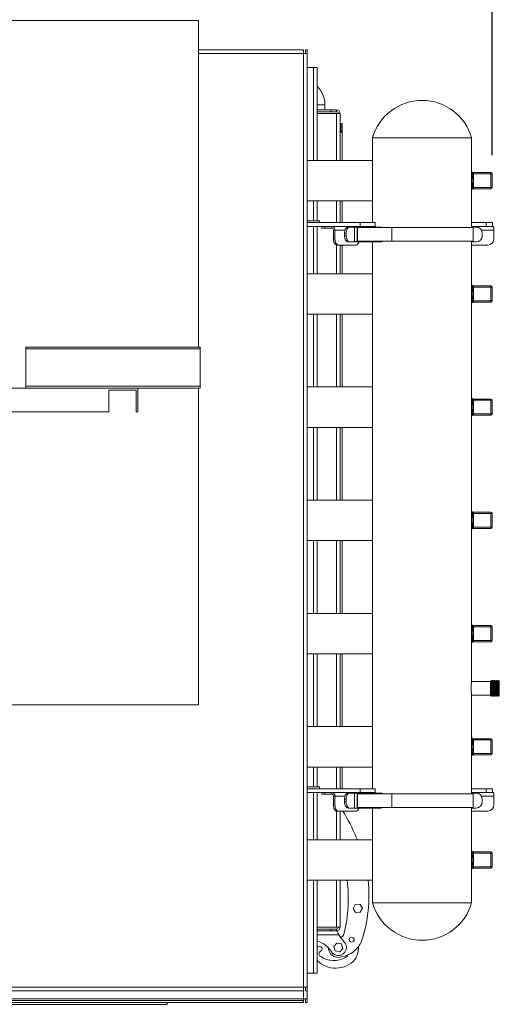
# Model space of a CAD drawing. Units: millimetres. Extents: x -64284 to -39433, y 63606 to 89802.
# Drawn here: x -51861 to -51091, y 68462 to 70045 of the extents above; entities that cross this region are included whole.
import ezdxf

# ---------------------------------------------------------------- set-up
doc = ezdxf.new("R2010")
doc.units = ezdxf.units.MM
doc.header["$PDSIZE"] = -1
doc.layers.add('текст', color=5, linetype='Continuous')
doc.dimstyles.new('ск', dxfattribs={"dimtxt": 200, "dimasz": 25, "dimexe": 1.25, "dimexo": 30, "dimgap": 10, "dimtad": 1, "dimdec": 0, "dimrnd": 10, "dimtxsty": 'Standard', "dimcen": 25, "dimadec": 0, "dimazin": 0, "dimtfac": 1, "dimtdec": 0, "dimtmove": 0, "dimatfit": 3, "dimfxl": 1, "dimarcsym": 0})

# ---------------------------------------------------------------- blocks, each defined once
blk = doc.blocks.new('*D37')
at = {"layer": 'Defpoints', "color": 0, "transparency": 16777216}
for p in [(-51102, 70596.8), (-52865, 69967.8), (-51102, 69796.8)]:
    blk.add_point(p, dxfattribs=at)
at = {"layer": 'текст', "color": 0, "lineweight": -2, "transparency": 16777216}
for p, q in [((-52865, 69997.8), (-52865, 70598)), ((-52840, 70596.8), (-51127, 70596.8)), ((-51102, 69826.8), (-51102, 70598))]:
    blk.add_line(p, q, dxfattribs=at)
at = {"layer": 'текст', "color": 0, "transparency": 16777216}
for points in [[(-52840, 70601), (-52840, 70592.6), (-52865, 70596.8)], [(-51127, 70601), (-51127, 70592.6), (-51102, 70596.8)]]:
    blk.add_solid(points, dxfattribs=at)
at = {"layer": 'текст', "color": 0, "transparency": 16777216, "insert": (-51983.5, 70706.8), "char_height": 200, "attachment_point": 5}
blk.add_mtext('1760', dxfattribs=at)

msp = doc.modelspace()

# ---------------------------------------------------------------- linework, layer by layer
at = {"color": 7, "linetype": 'Continuous', "lineweight": 15}
for p, q in [((-51574, 70043.3), (-52149, 70043.3)), ((-51574, 69518.3), (-51574, 70043.3)), ((-51405, 69996.3), (-51574, 69996.3)), ((-51405, 69996.3), (-51405, 69990.3)), ((-51402, 69990.3), (-51402, 69996.3)), ((-51402, 69996.3), (-51399, 69996.3)), ((-51399, 69990.3), (-51399, 69996.3)), ((-51405, 68489.3), (-51405, 69990.3)), ((-51405, 69990.3), (-51399, 69990.3)), ((-51399, 68489.3), (-51399, 69990.3)), ((-51399, 69967.8), (-51389, 69967.8)), ((-51389, 69967.8), (-51383, 69967.8)), ((-51383, 69818.3), (-51383, 69967.8)), ((-51383, 69899.8), (-51360.9, 69899.8)), ((-51370.6, 69899.8), (-51370.6, 69907.8)), ((-51360.9, 69899.8), (-51360.9, 69896.8)), ((-51360.9, 69899.8), (-51352, 69899.8)), ((-51352, 69899.8), (-51352, 69896.8)), ((-51383, 69896.8), (-51360.9, 69896.8)), ((-51352, 69893.8), (-51383, 69893.8)), ((-51360.9, 69896.8), (-51352, 69896.8)), ((-51352, 69893.8), (-51346, 69893.8)), ((-51346, 69818.3), (-51346, 69893.8)), ((-51343, 69878), (-51345, 69878)), ((-51345, 69872), (-51345, 69878)), ((-51345, 69872), (-51343, 69872)), ((-51345, 69866.5), (-51345, 69872)), ((-51343, 69866.5), (-51345, 69866.5)), ((-51343, 69872), (-51343, 69878)), ((-51343, 69866.5), (-51343, 69872)), ((-51343, 69818.3), (-51343, 69866.5)), ((-51294, 69854.8), (-51294, 69718.4)), ((-51294, 69854.8), (-51135, 69854.8)), ((-51135, 69710.4), (-51135, 69854.8)), ((-51294, 69818.3), (-51399, 69818.3)), ((-51134, 69798.8), (-51134, 69796.8)), ((-51134, 69796.8), (-51132, 69796.8)), ((-51134, 69795.2), (-51134, 69796.8)), ((-51134, 69795.2), (-51134, 69785.8)), ((-51134, 69795.2), (-51132, 69795.2)), ((-51132, 69798.8), (-51132, 69796.8)), ((-51132, 69798.8), (-51104, 69798.8)), ((-51104, 69796.8), (-51132, 69796.8)), ((-51132, 69796.8), (-51132, 69795.2)), ((-51132, 69795.2), (-51132, 69776.5)), ((-51104, 69798.8), (-51104, 69796.8)), ((-51104, 69796.8), (-51102, 69796.8)), ((-51104, 69774.8), (-51104, 69796.8)), ((-51102, 69796.8), (-51102, 69774.8)), ((-51134, 69785.8), (-51134, 69776.5)), ((-51132, 69776.5), (-51134, 69776.5)), ((-51134, 69774.8), (-51134, 69776.5)), ((-51134, 69774.8), (-51134, 69772.8)), ((-51132, 69774.8), (-51134, 69774.8)), ((-51132, 69776.5), (-51132, 69774.8)), ((-51132, 69774.8), (-51104, 69774.8)), ((-51132, 69774.8), (-51132, 69772.8)), ((-51104, 69772.8), (-51132, 69772.8)), ((-51104, 69774.8), (-51102, 69774.8)), ((-51104, 69774.8), (-51104, 69772.8)), ((-51399, 69753.3), (-51294, 69753.3)), ((-51383, 69721.4), (-51383, 69753.3)), ((-51346, 69718.4), (-51346, 69753.3)), ((-51343, 69718.4), (-51343, 69753.3)), ((-51399, 69721.4), (-51379.5, 69721.4)), ((-51399, 69718.4), (-51379.5, 69718.4)), ((-51314, 69712.4), (-51399, 69712.4)), ((-51383, 69636.3), (-51383, 69712.4)), ((-51379.5, 69721.4), (-51379.5, 69718.4)), ((-51314, 69718.4), (-51379.5, 69718.4)), ((-51375.4, 69712.4), (-51375.4, 69709.4)), ((-51371, 69709.4), (-51375.4, 69709.4)), ((-51371, 69709.4), (-51371, 69712.4)), ((-51359.5, 69709.4), (-51371, 69709.4)), ((-51359.5, 69709.4), (-51359.5, 69712.4)), ((-51331, 69711.4), (-51333.5, 69711.4)), ((-51331, 69711.4), (-51323.1, 69711.4)), ((-51323.1, 69687.4), (-51323.1, 69711.4)), ((-51318.9, 69711.4), (-51323.1, 69711.4)), ((-51318.9, 69687.4), (-51318.9, 69711.4)), ((-51318.9, 69711.4), (-51282.6, 69711.4)), ((-51318.4, 69710.4), (-51318.4, 69688.4)), ((-51263.3, 69710.4), (-51318.4, 69710.4)), ((-51314, 69718.4), (-51314, 69712.4)), ((-51289.7, 69718.4), (-51314, 69718.4)), ((-51289.7, 69712.4), (-51314, 69712.4)), ((-51294, 69712.4), (-51294, 69711.4)), ((-51289.7, 69712.4), (-51289.7, 69718.4)), ((-51282.6, 69711.4), (-51280.9, 69711.4)), ((-51263.3, 69710.4), (-51263.3, 69688.4)), ((-51132.4, 69710.4), (-51263.3, 69710.4)), ((-51111.5, 69718.4), (-51135, 69718.4)), ((-51111.5, 69712.4), (-51135, 69712.4)), ((-51127.9, 69711.4), (-51135, 69711.4)), ((-51132.4, 69688.4), (-51132.4, 69710.4)), ((-51111.5, 69718.4), (-51111.5, 69712.4)), ((-51101.5, 69718.4), (-51111.5, 69718.4)), ((-51101.5, 69712.4), (-51111.5, 69712.4)), ((-51101.5, 69718.4), (-51101.5, 69712.4)), ((-51101.5, 69712.4), (-51100.1, 69712.4)), ((-51354.5, 69706.4), (-51357, 69706.4)), ((-51357, 69692.4), (-51357, 69706.4)), ((-51357, 69692.4), (-51354.5, 69692.4)), ((-51354.5, 69692.4), (-51354.5, 69706.4)), ((-51336.6, 69701.4), (-51339.1, 69701.4)), ((-51339.1, 69697.4), (-51339.1, 69701.4)), ((-51336.6, 69697.4), (-51339.1, 69697.4)), ((-51336.6, 69697.4), (-51336.6, 69701.4)), ((-51118, 69701.4), (-51118, 69697.4)), ((-51099.3, 69692.4), (-51099.3, 69706.4)), ((-51351.4, 69682.4), (-51348.9, 69682.4)), ((-51348.9, 69682.4), (-51320.7, 69682.4)), ((-51346, 69636.3), (-51346, 69682.4)), ((-51343, 69636.3), (-51343, 69682.4)), ((-51331, 69687.4), (-51333.5, 69687.4)), ((-51331, 69687.4), (-51323.1, 69687.4)), ((-51323.1, 69687.4), (-51318.9, 69687.4)), ((-51318.9, 69687.4), (-51282.6, 69687.4)), ((-51263.3, 69688.4), (-51318.4, 69688.4)), ((-51294, 69687.4), (-51294, 68808.4)), ((-51282.6, 69687.4), (-51280.9, 69687.4)), ((-51132.4, 69688.4), (-51263.3, 69688.4)), ((-51135, 68980.8), (-51135, 69688.4)), ((-51127.9, 69687.4), (-51135, 69687.4)), ((-51135, 69682.4), (-51109.2, 69682.4)), ((-51294, 69636.3), (-51399, 69636.3)), ((-51134, 69616.8), (-51134, 69614.8)), ((-51134, 69614.8), (-51132, 69614.8)), ((-51134, 69613.2), (-51134, 69614.8)), ((-51134, 69613.2), (-51134, 69603.8)), ((-51134, 69613.2), (-51132, 69613.2)), ((-51132, 69616.8), (-51104, 69616.8)), ((-51132, 69616.8), (-51132, 69614.8)), ((-51104, 69614.8), (-51132, 69614.8)), ((-51132, 69614.8), (-51132, 69613.2)), ((-51132, 69613.2), (-51132, 69594.5)), ((-51104, 69616.8), (-51104, 69614.8)), ((-51104, 69614.8), (-51102, 69614.8)), ((-51104, 69592.8), (-51104, 69614.8)), ((-51102, 69614.8), (-51102, 69592.8)), ((-51134, 69603.8), (-51134, 69594.5)), ((-51132, 69594.5), (-51134, 69594.5)), ((-51134, 69592.8), (-51134, 69594.5)), ((-51134, 69592.8), (-51134, 69590.8)), ((-51132, 69592.8), (-51134, 69592.8)), ((-51132, 69594.5), (-51132, 69592.8)), ((-51132, 69592.8), (-51104, 69592.8)), ((-51132, 69592.8), (-51132, 69590.8)), ((-51104, 69590.8), (-51132, 69590.8)), ((-51104, 69592.8), (-51102, 69592.8)), ((-51104, 69592.8), (-51104, 69590.8)), ((-51399, 69571.3), (-51294, 69571.3)), ((-51383, 69454.3), (-51383, 69571.3)), ((-51346, 69454.3), (-51346, 69571.3)), ((-51343, 69454.3), (-51343, 69571.3)), ((-51851, 69518.3), (-51571, 69518.3)), ((-51851, 69518.3), (-51851, 69515.3)), ((-51571, 69518.3), (-51571, 69515.3)), ((-51851, 69515.3), (-51571, 69515.3)), ((-51851, 69515.3), (-51851, 69455.3)), ((-51571, 69515.3), (-51571, 69455.3)), ((-51851, 69455.3), (-51571, 69455.3)), ((-51851, 69455.3), (-51851, 69452.3)), ((-51571, 69455.3), (-51571, 69452.3)), ((-51294, 69454.3), (-51399, 69454.3)), ((-51671, 69452.3), (-52371, 69452.3)), ((-51674, 69449.3), (-51718, 69449.3)), ((-51718, 69414.3), (-51718, 69449.3)), ((-51674, 69414.3), (-51674, 69449.3)), ((-51671, 69414.3), (-51671, 69452.3)), ((-51671, 69452.3), (-51571, 69452.3)), ((-51574, 68943.3), (-51574, 69452.3)), ((-51134, 69434.8), (-51134, 69432.8)), ((-51134, 69432.8), (-51132, 69432.8)), ((-51134, 69431.2), (-51134, 69432.8)), ((-51134, 69431.2), (-51134, 69421.8)), ((-51134, 69431.2), (-51132, 69431.2)), ((-51132, 69434.8), (-51104, 69434.8)), ((-51132, 69434.8), (-51132, 69432.8)), ((-51104, 69432.8), (-51132, 69432.8)), ((-51132, 69432.8), (-51132, 69431.2)), ((-51132, 69431.2), (-51132, 69412.5)), ((-51104, 69434.8), (-51104, 69432.8)), ((-51104, 69410.8), (-51104, 69432.8)), ((-51104, 69432.8), (-51102, 69432.8)), ((-51102, 69432.8), (-51102, 69410.8)), ((-51718, 69414.3), (-52324, 69414.3)), ((-51671, 69414.3), (-51674, 69414.3)), ((-51134, 69421.8), (-51134, 69412.5)), ((-51132, 69412.5), (-51134, 69412.5)), ((-51134, 69410.8), (-51134, 69412.5)), ((-51134, 69410.8), (-51134, 69408.8)), ((-51132, 69410.8), (-51134, 69410.8)), ((-51132, 69412.5), (-51132, 69410.8)), ((-51132, 69410.8), (-51104, 69410.8)), ((-51132, 69410.8), (-51132, 69408.8)), ((-51104, 69408.8), (-51132, 69408.8)), ((-51104, 69410.8), (-51102, 69410.8)), ((-51104, 69410.8), (-51104, 69408.8)), ((-51399, 69389.3), (-51294, 69389.3)), ((-51383, 69272.3), (-51383, 69389.3)), ((-51346, 69272.3), (-51346, 69389.3)), ((-51343, 69272.3), (-51343, 69389.3)), ((-51294, 69272.3), (-51399, 69272.3)), ((-51134, 69252.8), (-51134, 69250.8)), ((-51134, 69249.2), (-51134, 69250.8)), ((-51134, 69250.8), (-51132, 69250.8)), ((-51134, 69249.2), (-51134, 69239.8)), ((-51134, 69249.2), (-51132, 69249.2)), ((-51132, 69252.8), (-51104, 69252.8)), ((-51132, 69252.8), (-51132, 69250.8)), ((-51132, 69250.8), (-51132, 69249.2)), ((-51104, 69250.8), (-51132, 69250.8)), ((-51132, 69249.2), (-51132, 69230.5)), ((-51104, 69252.8), (-51104, 69250.8)), ((-51104, 69228.8), (-51104, 69250.8)), ((-51104, 69250.8), (-51102, 69250.8)), ((-51102, 69250.8), (-51102, 69228.8)), ((-51134, 69239.8), (-51134, 69230.5)), ((-51132, 69230.5), (-51134, 69230.5)), ((-51134, 69228.8), (-51134, 69230.5)), ((-51134, 69228.8), (-51134, 69226.8)), ((-51132, 69228.8), (-51134, 69228.8)), ((-51132, 69230.5), (-51132, 69228.8)), ((-51132, 69228.8), (-51104, 69228.8)), ((-51132, 69228.8), (-51132, 69226.8)), ((-51104, 69226.8), (-51132, 69226.8)), ((-51104, 69228.8), (-51102, 69228.8)), ((-51104, 69228.8), (-51104, 69226.8)), ((-51399, 69207.3), (-51294, 69207.3)), ((-51383, 69090.3), (-51383, 69207.3)), ((-51346, 69090.3), (-51346, 69207.3)), ((-51343, 69090.3), (-51343, 69207.3)), ((-51294, 69090.3), (-51399, 69090.3)), ((-51134, 69070.8), (-51134, 69068.8)), ((-51134, 69068.8), (-51132, 69068.8)), ((-51134, 69067.2), (-51134, 69068.8)), ((-51134, 69067.2), (-51134, 69057.8)), ((-51134, 69067.2), (-51132, 69067.2)), ((-51132, 69070.8), (-51132, 69068.8)), ((-51132, 69070.8), (-51104, 69070.8)), ((-51132, 69068.8), (-51132, 69067.2)), ((-51104, 69068.8), (-51132, 69068.8)), ((-51132, 69067.2), (-51132, 69048.5)), ((-51104, 69070.8), (-51104, 69068.8)), ((-51104, 69046.8), (-51104, 69068.8)), ((-51104, 69068.8), (-51102, 69068.8)), ((-51102, 69068.8), (-51102, 69046.8)), ((-51134, 69057.8), (-51134, 69048.5)), ((-51132, 69048.5), (-51134, 69048.5)), ((-51134, 69046.8), (-51134, 69048.5)), ((-51134, 69046.8), (-51134, 69044.8)), ((-51132, 69046.8), (-51134, 69046.8)), ((-51132, 69048.5), (-51132, 69046.8)), ((-51132, 69046.8), (-51104, 69046.8)), ((-51132, 69046.8), (-51132, 69044.8)), ((-51104, 69044.8), (-51132, 69044.8)), ((-51104, 69046.8), (-51102, 69046.8)), ((-51104, 69046.8), (-51104, 69044.8)), ((-51399, 69025.3), (-51294, 69025.3)), ((-51383, 68908.3), (-51383, 69025.3)), ((-51346, 68908.3), (-51346, 69025.3)), ((-51343, 68908.3), (-51343, 69025.3)), ((-51104.5, 68980.8), (-51135, 68980.8)), ((-51103.5, 68982.8), (-51104.5, 68980.8)), ((-51104.5, 68958.8), (-51104.5, 68980.8)), ((-51102.5, 68980.8), (-51103.5, 68982.8)), ((-51103.5, 68956.8), (-51103.5, 68982.8)), ((-51101.5, 68982.8), (-51102.5, 68980.8)), ((-51102.5, 68958.8), (-51102.5, 68980.8)), ((-51100.5, 68980.8), (-51101.5, 68982.8)), ((-51101.5, 68956.8), (-51101.5, 68982.8)), ((-51099.5, 68982.8), (-51100.5, 68980.8)), ((-51100.5, 68958.8), (-51100.5, 68980.8)), ((-51098.5, 68980.8), (-51099.5, 68982.8)), ((-51099.5, 68956.8), (-51099.5, 68982.8)), ((-51097.5, 68982.8), (-51098.5, 68980.8)), ((-51098.5, 68958.8), (-51098.5, 68980.8)), ((-51096.5, 68980.8), (-51097.5, 68982.8)), ((-51097.5, 68956.8), (-51097.5, 68982.8)), ((-51095.5, 68982.8), (-51096.5, 68980.8)), ((-51096.5, 68958.8), (-51096.5, 68980.8)), ((-51094.5, 68980.8), (-51095.5, 68982.8)), ((-51095.5, 68956.8), (-51095.5, 68982.8)), ((-51093.5, 68982.8), (-51094.5, 68980.8)), ((-51094.5, 68958.8), (-51094.5, 68980.8)), ((-51092.5, 68980.8), (-51093.5, 68982.8)), ((-51093.5, 68956.8), (-51093.5, 68982.8)), ((-51091.5, 68982.8), (-51092.5, 68980.8)), ((-51092.5, 68958.8), (-51092.5, 68980.8)), ((-51090.5, 68980.8), (-51091.5, 68982.8)), ((-51091.5, 68956.8), (-51091.5, 68982.8)), ((-51090.5, 68958.8), (-51090.5, 68980.8)), ((-51135, 68800.4), (-51135, 68959)), ((-51135, 68958.8), (-51104.5, 68958.8)), ((-51104.5, 68958.8), (-51103.5, 68956.8)), ((-51103.5, 68956.8), (-51102.5, 68958.8)), ((-51102.5, 68958.8), (-51101.5, 68956.8)), ((-51101.5, 68956.8), (-51100.5, 68958.8)), ((-51100.5, 68958.8), (-51099.5, 68956.8)), ((-51099.5, 68956.8), (-51098.5, 68958.8)), ((-51098.5, 68958.8), (-51097.5, 68956.8)), ((-51097.5, 68956.8), (-51096.5, 68958.8)), ((-51096.5, 68958.8), (-51095.5, 68956.8)), ((-51095.5, 68956.8), (-51094.5, 68958.8)), ((-51094.5, 68958.8), (-51093.5, 68956.8)), ((-51093.5, 68956.8), (-51092.5, 68958.8)), ((-51092.5, 68958.8), (-51091.5, 68956.8)), ((-51091.5, 68956.8), (-51090.5, 68958.8)), ((-52674, 68943.3), (-51574, 68943.3)), ((-51294, 68908.3), (-51399, 68908.3)), ((-51134, 68888.8), (-51134, 68886.8)), ((-51134, 68886.8), (-51132, 68886.8)), ((-51134, 68885.2), (-51134, 68886.8)), ((-51134, 68885.2), (-51134, 68875.8)), ((-51134, 68885.2), (-51132, 68885.2)), ((-51132, 68888.8), (-51104, 68888.8)), ((-51132, 68888.8), (-51132, 68886.8)), ((-51104, 68886.8), (-51132, 68886.8)), ((-51132, 68886.8), (-51132, 68885.2)), ((-51132, 68885.2), (-51132, 68866.5)), ((-51104, 68888.8), (-51104, 68886.8)), ((-51104, 68886.8), (-51102, 68886.8)), ((-51104, 68864.8), (-51104, 68886.8)), ((-51102, 68886.8), (-51102, 68864.8)), ((-51134, 68875.8), (-51134, 68866.5)), ((-51132, 68866.5), (-51134, 68866.5)), ((-51134, 68864.8), (-51134, 68866.5)), ((-51134, 68864.8), (-51134, 68862.8)), ((-51132, 68864.8), (-51134, 68864.8)), ((-51132, 68866.5), (-51132, 68864.8)), ((-51132, 68864.8), (-51104, 68864.8)), ((-51132, 68864.8), (-51132, 68862.8)), ((-51104, 68862.8), (-51132, 68862.8)), ((-51104, 68864.8), (-51102, 68864.8)), ((-51104, 68864.8), (-51104, 68862.8)), ((-51399, 68843.3), (-51294, 68843.3)), ((-51383, 68811.4), (-51383, 68843.3)), ((-51346, 68808.4), (-51346, 68843.3)), ((-51343, 68808.4), (-51343, 68843.3)), ((-51399, 68811.4), (-51379.5, 68811.4)), ((-51399, 68808.4), (-51379.5, 68808.4)), ((-51379.5, 68811.4), (-51379.5, 68808.4)), ((-51314, 68808.4), (-51379.5, 68808.4)), ((-51314, 68808.4), (-51314, 68802.4)), ((-51289.7, 68808.4), (-51314, 68808.4)), ((-51289.7, 68802.4), (-51289.7, 68808.4)), ((-51111.5, 68808.4), (-51135, 68808.4)), ((-51111.5, 68808.4), (-51111.5, 68802.4)), ((-51101.5, 68808.4), (-51111.5, 68808.4)), ((-51101.5, 68808.4), (-51101.5, 68802.4)), ((-51314, 68802.4), (-51399, 68802.4)), ((-51383, 68726.3), (-51383, 68802.4)), ((-51375.4, 68802.4), (-51375.4, 68799.4)), ((-51371, 68799.4), (-51375.4, 68799.4)), ((-51371, 68799.4), (-51371, 68802.4)), ((-51359.5, 68799.4), (-51371, 68799.4)), ((-51359.5, 68799.4), (-51359.5, 68802.4)), ((-51354.5, 68796.4), (-51357, 68796.4)), ((-51357, 68782.4), (-51357, 68796.4)), ((-51354.5, 68782.4), (-51354.5, 68796.4)), ((-51336.6, 68791.4), (-51339.1, 68791.4)), ((-51339.1, 68787.4), (-51339.1, 68791.4)), ((-51336.6, 68787.4), (-51336.6, 68791.4)), ((-51331, 68801.4), (-51333.5, 68801.4)), ((-51331, 68801.4), (-51323.1, 68801.4)), ((-51323.1, 68777.4), (-51323.1, 68801.4)), ((-51318.9, 68801.4), (-51323.1, 68801.4)), ((-51318.9, 68777.4), (-51318.9, 68801.4)), ((-51318.9, 68801.4), (-51282.6, 68801.4)), ((-51318.4, 68800.4), (-51318.4, 68778.4)), ((-51263.3, 68800.4), (-51318.4, 68800.4)), ((-51289.7, 68802.4), (-51314, 68802.4)), ((-51294, 68802.4), (-51294, 68801.4)), ((-51282.6, 68801.4), (-51280.9, 68801.4)), ((-51132.4, 68800.4), (-51263.3, 68800.4)), ((-51263.3, 68800.4), (-51263.3, 68778.4)), ((-51111.5, 68802.4), (-51135, 68802.4)), ((-51127.9, 68801.4), (-51135, 68801.4)), ((-51132.4, 68778.4), (-51132.4, 68800.4)), ((-51118, 68791.4), (-51118, 68787.4)), ((-51101.5, 68802.4), (-51111.5, 68802.4)), ((-51101.5, 68802.4), (-51100.1, 68802.4)), ((-51099.3, 68782.4), (-51099.3, 68796.4)), ((-51357, 68782.4), (-51354.5, 68782.4)), ((-51336.6, 68787.4), (-51339.1, 68787.4)), ((-51331, 68777.4), (-51333.5, 68777.4)), ((-51331, 68777.4), (-51323.1, 68777.4)), ((-51323.1, 68777.4), (-51318.9, 68777.4)), ((-51318.9, 68777.4), (-51282.6, 68777.4)), ((-51263.3, 68778.4), (-51318.4, 68778.4)), ((-51294, 68777.4), (-51294, 68624.8)), ((-51282.6, 68777.4), (-51280.9, 68777.4)), ((-51132.4, 68778.4), (-51263.3, 68778.4)), ((-51135, 68624.8), (-51135, 68778.4)), ((-51127.9, 68777.4), (-51135, 68777.4)), ((-51351.4, 68772.4), (-51348.9, 68772.4)), ((-51348.9, 68772.4), (-51320.7, 68772.4)), ((-51346, 68726.3), (-51346, 68772.4)), ((-51135, 68772.4), (-51109.2, 68772.4)), ((-51294, 68726.3), (-51399, 68726.3)), ((-51319.8, 68729.7), (-51320.3, 68730.6)), ((-51318.4, 68726.3), (-51319.8, 68729.7)), ((-51134, 68706.8), (-51134, 68704.8)), ((-51134, 68704.8), (-51132, 68704.8)), ((-51134, 68703.2), (-51134, 68704.8)), ((-51134, 68703.2), (-51134, 68693.8)), ((-51134, 68703.2), (-51132, 68703.2)), ((-51132, 68706.8), (-51132, 68704.8)), ((-51132, 68706.8), (-51104, 68706.8)), ((-51104, 68704.8), (-51132, 68704.8)), ((-51132, 68704.8), (-51132, 68703.2)), ((-51132, 68703.2), (-51132, 68684.5)), ((-51104, 68706.8), (-51104, 68704.8)), ((-51104, 68704.8), (-51102, 68704.8)), ((-51104, 68682.8), (-51104, 68704.8)), ((-51102, 68704.8), (-51102, 68682.8)), ((-51134, 68693.8), (-51134, 68684.5)), ((-51132, 68684.5), (-51134, 68684.5)), ((-51134, 68682.8), (-51134, 68684.5)), ((-51134, 68682.8), (-51134, 68680.8)), ((-51132, 68682.8), (-51134, 68682.8)), ((-51132, 68684.5), (-51132, 68682.8)), ((-51132, 68682.8), (-51104, 68682.8)), ((-51132, 68682.8), (-51132, 68680.8)), ((-51104, 68680.8), (-51132, 68680.8)), ((-51104, 68682.8), (-51102, 68682.8)), ((-51104, 68682.8), (-51104, 68680.8)), ((-51399, 68661.3), (-51294, 68661.3)), ((-51383, 68511.8), (-51383, 68661.3)), ((-51346, 68585.8), (-51346, 68661.3)), ((-51325.5, 68615.6), (-51322.2, 68622.3)), ((-51321.4, 68609.3), (-51325.5, 68615.6)), ((-51322.2, 68622.3), (-51314.7, 68622.8)), ((-51314.7, 68622.8), (-51310.5, 68616.5)), ((-51310.5, 68616.5), (-51313.9, 68609.8)), ((-51135, 68624.8), (-51294, 68624.8)), ((-51313.9, 68609.8), (-51321.4, 68609.3)), ((-51383, 68585.8), (-51352, 68585.8)), ((-51346, 68585.8), (-51352, 68585.8)), ((-51360.9, 68582.8), (-51383, 68582.8)), ((-51360.9, 68579.8), (-51383, 68579.8)), ((-51360.9, 68579.8), (-51360.9, 68582.8)), ((-51352, 68582.8), (-51360.9, 68582.8)), ((-51352, 68579.8), (-51360.9, 68579.8)), ((-51352, 68582.8), (-51352, 68579.8)), ((-51351, 68579.8), (-51352, 68579.8)), ((-51351, 68579.8), (-51351, 68578.1)), ((-51348.4, 68573.8), (-51337.5, 68559.2)), ((-51339.8, 68576), (-51340.1, 68575.1)), ((-51378.8, 68555.3), (-51380.1, 68555)), ((-51356.6, 68554.8), (-51351.6, 68560.4)), ((-51354.2, 68547.7), (-51356.6, 68554.8)), ((-51351.6, 68560.4), (-51344.2, 68558.9)), ((-51341.9, 68551.8), (-51346.8, 68546.2)), ((-51344.2, 68558.9), (-51341.9, 68551.8)), ((-51312, 68562.7), (-51311.7, 68563.6)), ((-51359.2, 68544.8), (-51359.7, 68545.6)), ((-51346.8, 68546.2), (-51354.2, 68547.7)), ((-51344.8, 68537.9), (-51343.8, 68538.2)), ((-51389, 68511.8), (-51399, 68511.8)), ((-51383, 68511.8), (-51389, 68511.8)), ((-52843, 68489.3), (-51405, 68489.3)), ((-51399, 68489.3), (-51405, 68489.3)), ((-51405, 68489.3), (-51405, 68483.3)), ((-51402, 68483.3), (-51402, 68489.3)), ((-51399, 68483.3), (-51399, 68489.3)), ((-51405, 68483.3), (-52843, 68483.3)), ((-51399, 68483.3), (-51402, 68483.3)), ((-51399, 68470.8), (-51399, 68483.3)), ((-51405, 68470.8), (-52843, 68470.8)), ((-51405, 68467.8), (-52843, 68467.8)), ((-51405, 68464.8), (-52843, 68464.8)), ((-51624, 68461.8), (-52624, 68461.8)), ((-51624, 68461.8), (-51624, 68464.8)), ((-51405, 68470.8), (-51405, 68467.8)), ((-51399, 68470.8), (-51405, 68470.8)), ((-51405, 68464.8), (-51405, 68467.8)), ((-51402, 68464.8), (-51402, 68470.8)), ((-51399, 68464.8), (-51402, 68464.8)), ((-51399, 68464.8), (-51399, 68470.8))]:
    msp.add_line(p, q, dxfattribs=at)
at = {"color": 8, "linetype": 'Continuous', "lineweight": 15}
for p, q in [((-51405, 69990.3), (-51574, 69990.3)), ((-51389, 69818.3), (-51389, 69967.8)), ((-51383, 69907.8), (-51370.6, 69907.8)), ((-51352, 69818.3), (-51352, 69893.8)), ((-51389, 69721.4), (-51389, 69753.3)), ((-51352, 69718.4), (-51352, 69753.3)), ((-51389, 69636.3), (-51389, 69712.4)), ((-51354.5, 69706.4), (-51338.4, 69706.4)), ((-51119.3, 69706.4), (-51099.3, 69706.4)), ((-51352, 69636.3), (-51352, 69682.4)), ((-51389, 69454.3), (-51389, 69571.3)), ((-51352, 69454.3), (-51352, 69571.3)), ((-51389, 69272.3), (-51389, 69389.3)), ((-51352, 69272.3), (-51352, 69389.3)), ((-51389, 69090.3), (-51389, 69207.3)), ((-51352, 69090.3), (-51352, 69207.3)), ((-51389, 68908.3), (-51389, 69025.3)), ((-51352, 68908.3), (-51352, 69025.3)), ((-51389, 68811.4), (-51389, 68843.3)), ((-51352, 68808.4), (-51352, 68843.3)), ((-51389, 68726.3), (-51389, 68802.4)), ((-51354.5, 68796.4), (-51338.4, 68796.4)), ((-51119.3, 68796.4), (-51099.3, 68796.4)), ((-51352, 68726.3), (-51352, 68772.4)), ((-51389, 68511.8), (-51389, 68661.3)), ((-51352, 68585.8), (-51352, 68661.3)), ((-51348.4, 68573.8), (-51383, 68573.8)), ((-51405, 68470.8), (-51405, 68483.3))]:
    msp.add_line(p, q, dxfattribs=at)
at = {"color": 7, "linetype": 'Continuous', "lineweight": 15, "flags": 128}
for points in [[(-51333.5, 69711.4), (-51334.6, 69711.2), (-51335.6, 69710.6), (-51336.6, 69709.7), (-51337.5, 69708.5), (-51338.2, 69706.9), (-51338.7, 69705.2), (-51339, 69703.3), (-51339.1, 69701.4)], [(-51331, 69711.4), (-51332.1, 69711.2), (-51333.2, 69710.6), (-51334.1, 69709.7), (-51335, 69708.5), (-51335.7, 69706.9), (-51336.2, 69705.2), (-51336.5, 69703.3), (-51336.6, 69701.4)], [(-51100.1, 69712.4), (-51099.9, 69712.3), (-51099.8, 69711.9), (-51099.6, 69711.4), (-51099.5, 69710.6), (-51099.4, 69709.7), (-51099.3, 69708.7), (-51099.3, 69707.5), (-51099.3, 69706.4)], [(-51351.4, 69682.4), (-51352.5, 69682.6), (-51353.5, 69683.1), (-51354.5, 69684.1), (-51355.4, 69685.3), (-51356.1, 69686.8), (-51356.6, 69688.6), (-51356.9, 69690.4), (-51357, 69692.4)], [(-51348.9, 69682.4), (-51350, 69682.6), (-51351, 69683.1), (-51352, 69684.1), (-51352.9, 69685.3), (-51353.6, 69686.8), (-51354.1, 69688.6), (-51354.4, 69690.4), (-51354.5, 69692.4)], [(-51339.1, 69697.4), (-51339, 69695.4), (-51338.7, 69693.6), (-51338.2, 69691.8), (-51337.5, 69690.3), (-51336.6, 69689.1), (-51335.6, 69688.1), (-51334.6, 69687.6), (-51333.5, 69687.4)], [(-51336.6, 69697.4), (-51336.5, 69695.4), (-51336.2, 69693.6), (-51335.7, 69691.8), (-51335, 69690.3), (-51334.1, 69689.1), (-51333.2, 69688.1), (-51332.1, 69687.6), (-51331, 69687.4)], [(-51315.8, 69687.4), (-51316, 69686.8), (-51316.7, 69685.3), (-51317.6, 69684.1), (-51318.6, 69683.1), (-51319.6, 69682.6), (-51320.7, 69682.4)], [(-51333.5, 68801.4), (-51334.6, 68801.2), (-51335.6, 68800.6), (-51336.6, 68799.7), (-51337.5, 68798.5), (-51338.2, 68796.9), (-51338.7, 68795.2), (-51339, 68793.3), (-51339.1, 68791.4)], [(-51331, 68801.4), (-51332.1, 68801.2), (-51333.2, 68800.6), (-51334.1, 68799.7), (-51335, 68798.5), (-51335.7, 68796.9), (-51336.2, 68795.2), (-51336.5, 68793.3), (-51336.6, 68791.4)], [(-51100.1, 68802.4), (-51099.9, 68802.3), (-51099.8, 68801.9), (-51099.6, 68801.4), (-51099.5, 68800.6), (-51099.4, 68799.7), (-51099.3, 68798.7), (-51099.3, 68797.5), (-51099.3, 68796.4)], [(-51351.4, 68772.4), (-51352.5, 68772.6), (-51353.5, 68773.1), (-51354.5, 68774.1), (-51355.4, 68775.3), (-51356.1, 68776.8), (-51356.6, 68778.6), (-51356.9, 68780.4), (-51357, 68782.4)], [(-51348.9, 68772.4), (-51350, 68772.6), (-51351, 68773.1), (-51352, 68774.1), (-51352.9, 68775.3), (-51353.6, 68776.8), (-51354.1, 68778.6), (-51354.4, 68780.4), (-51354.5, 68782.4)], [(-51339.1, 68787.4), (-51339, 68785.4), (-51338.7, 68783.6), (-51338.2, 68781.8), (-51337.5, 68780.3), (-51336.6, 68779.1), (-51335.6, 68778.1), (-51334.6, 68777.6), (-51333.5, 68777.4)], [(-51336.6, 68787.4), (-51336.5, 68785.4), (-51336.2, 68783.6), (-51335.7, 68781.8), (-51335, 68780.3), (-51334.1, 68779.1), (-51333.2, 68778.1), (-51332.1, 68777.6), (-51331, 68777.4)], [(-51315.8, 68777.4), (-51316, 68776.8), (-51316.7, 68775.3), (-51317.6, 68774.1), (-51318.6, 68773.1), (-51319.6, 68772.6), (-51320.7, 68772.4)], [(-51380.1, 68555), (-51382, 68554.1), (-51383, 68553.4)]]:
    msp.add_lwpolyline(points, dxfattribs=at)
at = {"color": 7, "linetype": 'Continuous', "lineweight": 15}
msp.add_circle((-51327.6, 68565.8), 4, dxfattribs=at)
for centre, radius, start, end in [((-51412.9, 69907.8), 42.3, 0, 45.0299), ((-51214.5, 69832.2), 82.7, 15.9151, 164.0849), ((-51352, 69893.8), 6, 0, 90), ((-51352, 69893.8), 3, 0, 90), ((-51346.8, 69866.7), 3.77, 281.7349, 357.7873), ((-51346.8, 69866.6), 1.82, 296.7645, 358.755), ((-51136, 69798.8), 2, 0, 60.1998), ((-51132, 69796.8), 2, 90, 180), ((-51104, 69796.8), 2, 0, 90), ((-51136, 69772.8), 2, 299.8002, 0), ((-51132, 69774.8), 2, 180, 270), ((-51104, 69774.8), 2, 270, 0), ((-51360.1, 69706.9), 5.55, 355.0764, 84.0359), ((-51359.8, 69706.6), 2.78, 355.0761, 84.0363), ((-51320.1, 69708), 4.37, 50.4562, 89.437), ((-51282.7, 69704.2), 7.15, 59.3366, 89.6176), ((-51281, 69704.2), 7.15, 59.3366, 89.6176), ((-51128, 69701.4), 9.95, 359.7361, 89.733), ((-51128, 69697.3), 9.95, 270.267, 0.2639), ((-51109.2, 69692.3), 9.95, 270.2671, 0.2633), ((-51282.7, 69694.5), 7.15, 270.3824, 300.6634), ((-51281, 69694.5), 7.15, 270.3824, 300.6634), ((-51136, 69616.8), 2, 0, 60.1998), ((-51132, 69614.8), 2, 90, 180), ((-51104, 69614.8), 2, 0, 90), ((-51136, 69590.8), 2, 299.8002, 0), ((-51132, 69592.8), 2, 180, 270), ((-51104, 69592.8), 2, 270, 0), ((-51136, 69434.8), 2, 0, 60.1998), ((-51132, 69432.8), 2, 90, 180), ((-51104, 69432.8), 2, 0, 90), ((-51136, 69408.8), 2, 299.8002, 0), ((-51132, 69410.8), 2, 180, 270), ((-51104, 69410.8), 2, 270, 0), ((-51136, 69252.8), 2, 0, 60.1998), ((-51132, 69250.8), 2, 90, 180), ((-51104, 69250.8), 2, 0, 90), ((-51136, 69226.8), 2, 299.8002, 0), ((-51132, 69228.8), 2, 180, 270), ((-51104, 69228.8), 2, 270, 0), ((-51136, 69070.8), 2, 0, 60.1998), ((-51132, 69068.8), 2, 90, 180), ((-51104, 69068.8), 2, 0, 90), ((-51136, 69044.8), 2, 299.8002, 0), ((-51132, 69046.8), 2, 180, 270), ((-51104, 69046.8), 2, 270, 0), ((-51136, 68888.8), 2, 0, 60.1998), ((-51132, 68886.8), 2, 90, 180), ((-51104, 68886.8), 2, 0, 90), ((-51136, 68862.8), 2, 299.8002, 0), ((-51132, 68864.8), 2, 180, 270), ((-51104, 68864.8), 2, 270, 0), ((-51360.1, 68796.9), 5.55, 355.0761, 84.0359), ((-51359.8, 68796.6), 2.78, 355.0755, 84.0362), ((-51320.1, 68798), 4.37, 50.4562, 89.437), ((-51282.7, 68794.2), 7.15, 59.3366, 89.6176), ((-51281, 68794.2), 7.15, 59.3366, 89.6176), ((-51128, 68791.4), 9.95, 359.7361, 89.733), ((-51282.7, 68784.5), 7.15, 270.3824, 300.6634), ((-51281, 68784.5), 7.15, 270.3824, 300.6634), ((-51128, 68787.3), 9.95, 270.267, 0.2639), ((-51109.2, 68782.3), 9.95, 270.2671, 0.2633), ((-51616.4, 68604.8), 321.7, 23.031, 31.3948), ((-51136, 68706.8), 2, 0, 60.1998), ((-51132, 68704.8), 2, 90, 180), ((-51104, 68704.8), 2, 0, 90), ((-51136, 68680.8), 2, 299.8002, 0), ((-51132, 68682.8), 2, 180, 270), ((-51104, 68682.8), 2, 270, 0), ((-51564.1, 68631.2), 231, 346.182, 7.4987), ((-51531, 68636.2), 231, 341.697, 6.2623), ((-51214.5, 68647.5), 82.7, 195.9151, 270), ((-51214.5, 68647.5), 82.7, 270, 344.0849), ((-51352, 68585.8), 6, 270, 0), ((-51352, 68585.8), 3, 270, 0), ((-51347.3, 68576.6), 7.37, 286.6629, 348.0482), ((-51392.8, 68527), 37.9, 29.308, 75.0608), ((-51379.3, 68551.1), 4.18, 300.1951, 83.0085), ((-51349.2, 68553.3), 16, 180.7542, 286.0329), ((-51349.2, 68553.3), 13.1, 220.5144, 26.7135), ((-51350.3, 68579.7), 41.9, 278.9095, 336.0933), ((-51352.3, 68552.6), 35.4, 327.6799, 2.6185), ((-51375.6, 68543), 4.74, 109.4762, 248.4409), ((-51356.3, 68568.6), 36.6, 234.9816, 300.4857), ((-51348.1, 68551.1), 17.5, 306.4031, 325.1152), ((-51353.3, 68561.4), 41.5, 224.2513, 318.1253)]:
    msp.add_arc(centre, radius, start, end, dxfattribs=at)
for points, knots in [([(-51134, 69798.8), (-51134, 69798.8), (-51133.6, 69798.8), (-51132.9, 69798.8), (-51132.2, 69798.8), (-51132, 69798.8), (-51132, 69798.8), (-51132, 69798.8)], [0, 0, 0, 0, 0.00289, 0.469478, 0.708744, 0.947259, 1, 1, 1, 1]), ([(-51132, 69795.2), (-51132, 69795.1), (-51132, 69794.6), (-51132.1, 69793.7), (-51132.4, 69792.5), (-51133, 69791.3), (-51133.5, 69790.3), (-51133.8, 69789.5), (-51133.9, 69789.1), (-51133.9, 69788.7), (-51133.9, 69788.5), (-51134, 69788.2), (-51134, 69787.9), (-51134, 69787.6), (-51134, 69787.4), (-51134, 69787.2), (-51134, 69787.1), (-51134, 69786.9), (-51134, 69786.8), (-51134, 69786.7), (-51134, 69786.6), (-51134, 69786.5), (-51134, 69786.4), (-51134, 69786.3), (-51134, 69786.3), (-51134, 69786.2), (-51134, 69786.1), (-51134, 69786.1), (-51134, 69786), (-51134, 69785.9), (-51134, 69785.8)], [0, 0, 0, 0, 0.028389, 0.145699, 0.274036, 0.402851, 0.54767, 0.627203, 0.685145, 0.690556, 0.73532, 0.766781, 0.798717, 0.821528, 0.84544, 0.862676, 0.880893, 0.89408, 0.908064, 0.918198, 0.928973, 0.936786, 0.945105, 0.951134, 0.957558, 0.962215, 0.973496, 0.979152, 0.984807, 1, 1, 1, 1]), ([(-51134, 69785.8), (-51134, 69785.8), (-51134, 69785.7), (-51134, 69785.6), (-51134, 69785.6), (-51134, 69785.5), (-51134, 69785.4), (-51134, 69785.4), (-51134, 69785.3), (-51134, 69785.2), (-51134, 69785.1), (-51134, 69785), (-51134, 69784.9), (-51134, 69784.8), (-51134, 69784.6), (-51134, 69784.5), (-51134, 69784.3), (-51134, 69784.1), (-51134, 69783.8), (-51134, 69783.5), (-51133.9, 69783.2), (-51133.9, 69783), (-51133.9, 69782.6), (-51133.8, 69782.2), (-51133.5, 69781.4), (-51133, 69780.4), (-51132.4, 69779.2), (-51132.1, 69778), (-51132, 69777.1), (-51132, 69776.6), (-51132, 69776.5)], [0, 0, 0, 0, 0.015193, 0.020848, 0.026504, 0.037785, 0.042442, 0.048866, 0.054895, 0.063214, 0.071027, 0.081802, 0.091936, 0.10592, 0.119107, 0.137324, 0.154566, 0.178472, 0.201283, 0.233219, 0.26468, 0.309445, 0.314855, 0.372798, 0.45233, 0.597149, 0.72597, 0.854307, 0.971611, 1, 1, 1, 1]), ([(-51132, 69772.8), (-51132, 69772.8), (-51132, 69772.8), (-51132.2, 69772.8), (-51132.9, 69772.8), (-51133.6, 69772.8), (-51134, 69772.8), (-51134, 69772.8)], [0, 0, 0, 0, 0.052741, 0.291256, 0.530522, 0.99711, 1, 1, 1, 1]), ([(-51134, 69616.8), (-51134, 69616.8), (-51133.6, 69616.8), (-51132.9, 69616.8), (-51132.2, 69616.8), (-51132, 69616.8), (-51132, 69616.8), (-51132, 69616.8)], [0, 0, 0, 0, 0.00289, 0.469478, 0.708744, 0.947259, 1, 1, 1, 1]), ([(-51132, 69613.2), (-51132, 69613.1), (-51132, 69612.6), (-51132.1, 69611.7), (-51132.4, 69610.5), (-51133, 69609.3), (-51133.5, 69608.3), (-51133.8, 69607.5), (-51133.9, 69607.1), (-51133.9, 69606.7), (-51133.9, 69606.5), (-51134, 69606.2), (-51134, 69605.9), (-51134, 69605.6), (-51134, 69605.4), (-51134, 69605.2), (-51134, 69605.1), (-51134, 69604.9), (-51134, 69604.8), (-51134, 69604.7), (-51134, 69604.6), (-51134, 69604.5), (-51134, 69604.4), (-51134, 69604.3), (-51134, 69604.3), (-51134, 69604.2), (-51134, 69604.1), (-51134, 69604.1), (-51134, 69604), (-51134, 69603.9), (-51134, 69603.8)], [0, 0, 0, 0, 0.028389, 0.145698, 0.274035, 0.402853, 0.547672, 0.627204, 0.685146, 0.690556, 0.735321, 0.766779, 0.798715, 0.821529, 0.845438, 0.862676, 0.880894, 0.894078, 0.908064, 0.918198, 0.928973, 0.936787, 0.945102, 0.951131, 0.957555, 0.962213, 0.973497, 0.97915, 0.984807, 1, 1, 1, 1]), ([(-51134, 69603.8), (-51134, 69603.8), (-51134, 69603.7), (-51134, 69603.6), (-51134, 69603.6), (-51134, 69603.5), (-51134, 69603.4), (-51134, 69603.4), (-51134, 69603.3), (-51134, 69603.2), (-51134, 69603.1), (-51134, 69603), (-51134, 69602.9), (-51134, 69602.8), (-51134, 69602.6), (-51134, 69602.5), (-51134, 69602.3), (-51134, 69602.1), (-51134, 69601.8), (-51134, 69601.5), (-51133.9, 69601.2), (-51133.9, 69601), (-51133.9, 69600.6), (-51133.8, 69600.2), (-51133.5, 69599.4), (-51133, 69598.4), (-51132.4, 69597.2), (-51132.1, 69596), (-51132, 69595.1), (-51132, 69594.6), (-51132, 69594.5)], [0, 0, 0, 0, 0.015193, 0.020848, 0.026501, 0.037785, 0.042445, 0.048869, 0.054898, 0.063214, 0.071024, 0.081799, 0.091936, 0.10592, 0.119107, 0.137321, 0.154563, 0.178469, 0.201283, 0.233219, 0.26468, 0.309445, 0.314852, 0.372795, 0.452327, 0.597149, 0.725967, 0.854304, 0.971611, 1, 1, 1, 1]), ([(-51132, 69590.8), (-51132, 69590.8), (-51132, 69590.8), (-51132.2, 69590.8), (-51132.9, 69590.8), (-51133.6, 69590.8), (-51134, 69590.8), (-51134, 69590.8)], [0, 0, 0, 0, 0.052741, 0.291256, 0.530522, 0.99711, 1, 1, 1, 1]), ([(-51134, 69434.8), (-51134, 69434.8), (-51133.6, 69434.8), (-51132.9, 69434.8), (-51132.2, 69434.8), (-51132, 69434.8), (-51132, 69434.8), (-51132, 69434.8)], [0, 0, 0, 0, 0.00289, 0.469478, 0.708744, 0.947259, 1, 1, 1, 1]), ([(-51132, 69431.2), (-51132, 69431.1), (-51132, 69430.6), (-51132.1, 69429.7), (-51132.4, 69428.5), (-51133, 69427.3), (-51133.5, 69426.3), (-51133.8, 69425.5), (-51133.9, 69425.1), (-51133.9, 69424.7), (-51133.9, 69424.5), (-51134, 69424.2), (-51134, 69423.9), (-51134, 69423.6), (-51134, 69423.4), (-51134, 69423.2), (-51134, 69423.1), (-51134, 69422.9), (-51134, 69422.8), (-51134, 69422.7), (-51134, 69422.6), (-51134, 69422.5), (-51134, 69422.4), (-51134, 69422.3), (-51134, 69422.3), (-51134, 69422.2), (-51134, 69422.1), (-51134, 69422.1), (-51134, 69422), (-51134, 69421.9), (-51134, 69421.8)], [0, 0, 0, 0, 0.028389, 0.145697, 0.274034, 0.40285, 0.547671, 0.627204, 0.685147, 0.690556, 0.735321, 0.76678, 0.798716, 0.82153, 0.845438, 0.862678, 0.880894, 0.894079, 0.908064, 0.9182, 0.928974, 0.936786, 0.945102, 0.951131, 0.957555, 0.962214, 0.973498, 0.979151, 0.984807, 1, 1, 1, 1]), ([(-51134, 69421.8), (-51134, 69421.8), (-51134, 69421.7), (-51134, 69421.6), (-51134, 69421.6), (-51134, 69421.5), (-51134, 69421.4), (-51134, 69421.4), (-51134, 69421.3), (-51134, 69421.2), (-51134, 69421.1), (-51134, 69421), (-51134, 69420.9), (-51134, 69420.8), (-51134, 69420.6), (-51134, 69420.5), (-51134, 69420.3), (-51134, 69420.1), (-51134, 69419.8), (-51134, 69419.5), (-51133.9, 69419.2), (-51133.9, 69419), (-51133.9, 69418.6), (-51133.8, 69418.2), (-51133.5, 69417.4), (-51133, 69416.4), (-51132.4, 69415.2), (-51132.1, 69414), (-51132, 69413.1), (-51132, 69412.6), (-51132, 69412.5)], [0, 0, 0, 0, 0.015193, 0.020848, 0.026502, 0.037786, 0.042443, 0.048867, 0.054897, 0.063214, 0.071024, 0.0818, 0.091936, 0.105921, 0.119105, 0.137322, 0.154562, 0.178469, 0.201282, 0.233218, 0.264679, 0.309444, 0.314852, 0.372794, 0.452328, 0.597148, 0.725966, 0.854303, 0.971609, 1, 1, 1, 1]), ([(-51132, 69408.8), (-51132, 69408.8), (-51132, 69408.8), (-51132.2, 69408.8), (-51132.9, 69408.8), (-51133.6, 69408.8), (-51134, 69408.8), (-51134, 69408.8)], [0, 0, 0, 0, 0.052741, 0.291256, 0.530522, 0.99711, 1, 1, 1, 1]), ([(-51134, 69252.8), (-51134, 69252.8), (-51133.6, 69252.8), (-51132.9, 69252.8), (-51132.2, 69252.8), (-51132, 69252.8), (-51132, 69252.8), (-51132, 69252.8)], [0, 0, 0, 0, 0.00289, 0.469478, 0.708744, 0.947259, 1, 1, 1, 1]), ([(-51132, 69249.2), (-51132, 69249.1), (-51132, 69248.6), (-51132.1, 69247.7), (-51132.4, 69246.5), (-51133, 69245.3), (-51133.5, 69244.3), (-51133.8, 69243.5), (-51133.9, 69243.1), (-51133.9, 69242.7), (-51133.9, 69242.5), (-51134, 69242.2), (-51134, 69241.9), (-51134, 69241.6), (-51134, 69241.4), (-51134, 69241.2), (-51134, 69241.1), (-51134, 69240.9), (-51134, 69240.8), (-51134, 69240.7), (-51134, 69240.6), (-51134, 69240.5), (-51134, 69240.4), (-51134, 69240.3), (-51134, 69240.3), (-51134, 69240.2), (-51134, 69240.1), (-51134, 69240.1), (-51134, 69240), (-51134, 69239.9), (-51134, 69239.8)], [0, 0, 0, 0, 0.0283898, 0.145697, 0.2740343, 0.4028513, 0.5476716, 0.6272048, 0.6851472, 0.690556, 0.7353206, 0.7667806, 0.7987167, 0.8215305, 0.8454375, 0.8626775, 0.8808942, 0.8940789, 0.9080645, 0.9181997, 0.9289746, 0.9367863, 0.9451022, 0.9511318, 0.9575559, 0.9622138, 0.9734979, 0.9791514, 0.9848074, 1, 1, 1, 1]), ([(-51134, 69239.8), (-51134, 69239.8), (-51134, 69239.7), (-51134, 69239.6), (-51134, 69239.6), (-51134, 69239.5), (-51134, 69239.4), (-51134, 69239.4), (-51134, 69239.3), (-51134, 69239.2), (-51134, 69239.1), (-51134, 69239), (-51134, 69238.9), (-51134, 69238.8), (-51134, 69238.6), (-51134, 69238.5), (-51134, 69238.3), (-51134, 69238.1), (-51134, 69237.8), (-51134, 69237.5), (-51133.9, 69237.2), (-51133.9, 69237), (-51133.9, 69236.6), (-51133.8, 69236.2), (-51133.5, 69235.4), (-51133, 69234.4), (-51132.4, 69233.2), (-51132.1, 69232), (-51132, 69231.1), (-51132, 69230.6), (-51132, 69230.5)], [0, 0, 0, 0, 0.015193, 0.020849, 0.026502, 0.037786, 0.042444, 0.048868, 0.054898, 0.063214, 0.071025, 0.0818, 0.091936, 0.105921, 0.119106, 0.137323, 0.154562, 0.178469, 0.201283, 0.233219, 0.264679, 0.309444, 0.314853, 0.372795, 0.452328, 0.597149, 0.725966, 0.854303, 0.97161, 1, 1, 1, 1]), ([(-51132, 69226.8), (-51132, 69226.8), (-51132, 69226.8), (-51132.2, 69226.8), (-51132.9, 69226.8), (-51133.6, 69226.8), (-51134, 69226.8), (-51134, 69226.8)], [0, 0, 0, 0, 0.052741, 0.291256, 0.530522, 0.99711, 1, 1, 1, 1]), ([(-51134, 69070.8), (-51134, 69070.8), (-51133.6, 69070.8), (-51132.9, 69070.8), (-51132.2, 69070.8), (-51132, 69070.8), (-51132, 69070.8), (-51132, 69070.8)], [0, 0, 0, 0, 0.00289, 0.469478, 0.708744, 0.947259, 1, 1, 1, 1]), ([(-51132, 69067.2), (-51132, 69067.1), (-51132, 69066.6), (-51132.1, 69065.7), (-51132.4, 69064.5), (-51133, 69063.3), (-51133.5, 69062.3), (-51133.8, 69061.5), (-51133.9, 69061.1), (-51133.9, 69060.7), (-51133.9, 69060.5), (-51134, 69060.2), (-51134, 69059.9), (-51134, 69059.6), (-51134, 69059.4), (-51134, 69059.2), (-51134, 69059.1), (-51134, 69058.9), (-51134, 69058.8), (-51134, 69058.7), (-51134, 69058.6), (-51134, 69058.5), (-51134, 69058.4), (-51134, 69058.3), (-51134, 69058.3), (-51134, 69058.2), (-51134, 69058.1), (-51134, 69058.1), (-51134, 69058), (-51134, 69057.9), (-51134, 69057.8)], [0, 0, 0, 0, 0.028391, 0.145697, 0.274034, 0.402852, 0.547672, 0.627206, 0.685148, 0.690556, 0.735321, 0.766782, 0.798718, 0.821531, 0.845438, 0.862678, 0.880895, 0.894079, 0.908064, 0.9182, 0.928976, 0.936786, 0.945103, 0.951133, 0.957557, 0.962214, 0.973498, 0.979152, 0.984807, 1, 1, 1, 1]), ([(-51134, 69057.8), (-51134, 69057.8), (-51134, 69057.7), (-51134, 69057.6), (-51134, 69057.6), (-51134, 69057.5), (-51134, 69057.4), (-51134, 69057.4), (-51134, 69057.3), (-51134, 69057.2), (-51134, 69057.1), (-51134, 69057), (-51134, 69056.9), (-51134, 69056.8), (-51134, 69056.6), (-51134, 69056.5), (-51134, 69056.3), (-51134, 69056.1), (-51134, 69055.8), (-51134, 69055.5), (-51133.9, 69055.2), (-51133.9, 69055), (-51133.9, 69054.6), (-51133.8, 69054.2), (-51133.5, 69053.4), (-51133, 69052.4), (-51132.4, 69051.2), (-51132.1, 69050), (-51132, 69049.1), (-51132, 69048.6), (-51132, 69048.5)], [0, 0, 0, 0, 0.015193, 0.020849, 0.026502, 0.037786, 0.042445, 0.048869, 0.054898, 0.063214, 0.071026, 0.0818, 0.091936, 0.105921, 0.119106, 0.137322, 0.154562, 0.17847, 0.201284, 0.23322, 0.264679, 0.309444, 0.314853, 0.372796, 0.452329, 0.59715, 0.725966, 0.854303, 0.971611, 1, 1, 1, 1]), ([(-51132, 69044.8), (-51132, 69044.8), (-51132, 69044.8), (-51132.2, 69044.8), (-51132.9, 69044.8), (-51133.6, 69044.8), (-51134, 69044.8), (-51134, 69044.8)], [0, 0, 0, 0, 0.052741, 0.291256, 0.530522, 0.99711, 1, 1, 1, 1]), ([(-51135, 68980.8), (-51135, 68980.7), (-51135.1, 68980.5), (-51135.3, 68978.6), (-51135.6, 68975.8), (-51135.8, 68972.4), (-51135.8, 68968.6), (-51135.6, 68965), (-51135.4, 68961.9), (-51135.1, 68959.8), (-51135, 68958.8), (-51135, 68959), (-51135, 68959)], [0, 0, 0, 0, 0.106676, 0.213328, 0.320612, 0.428332, 0.535359, 0.641641, 0.74829, 0.85584, 0.96343, 1, 1, 1, 1]), ([(-51134, 68888.8), (-51134, 68888.8), (-51133.6, 68888.8), (-51132.9, 68888.8), (-51132.2, 68888.8), (-51132, 68888.8), (-51132, 68888.8), (-51132, 68888.8)], [0, 0, 0, 0, 0.00289, 0.469478, 0.708744, 0.947259, 1, 1, 1, 1]), ([(-51132, 68885.2), (-51132, 68885.1), (-51132, 68884.6), (-51132.1, 68883.7), (-51132.4, 68882.5), (-51133, 68881.3), (-51133.5, 68880.3), (-51133.8, 68879.5), (-51133.9, 68879.1), (-51133.9, 68878.7), (-51133.9, 68878.5), (-51134, 68878.2), (-51134, 68877.9), (-51134, 68877.6), (-51134, 68877.4), (-51134, 68877.2), (-51134, 68877.1), (-51134, 68876.9), (-51134, 68876.8), (-51134, 68876.7), (-51134, 68876.6), (-51134, 68876.5), (-51134, 68876.4), (-51134, 68876.3), (-51134, 68876.3), (-51134, 68876.2), (-51134, 68876.1), (-51134, 68876.1), (-51134, 68876), (-51134, 68875.9), (-51134, 68875.8)], [0, 0, 0, 0, 0.028389, 0.145696, 0.274033, 0.402851, 0.547673, 0.627205, 0.685148, 0.690555, 0.73532, 0.766781, 0.798717, 0.821531, 0.845437, 0.862679, 0.880893, 0.89408, 0.908064, 0.918201, 0.928976, 0.936786, 0.945102, 0.951131, 0.957555, 0.962215, 0.973499, 0.979152, 0.984807, 1, 1, 1, 1]), ([(-51134, 68875.8), (-51134, 68875.8), (-51134, 68875.7), (-51134, 68875.6), (-51134, 68875.6), (-51134, 68875.5), (-51134, 68875.4), (-51134, 68875.4), (-51134, 68875.3), (-51134, 68875.2), (-51134, 68875.1), (-51134, 68875), (-51134, 68874.9), (-51134, 68874.8), (-51134, 68874.6), (-51134, 68874.5), (-51134, 68874.3), (-51134, 68874.1), (-51134, 68873.8), (-51134, 68873.5), (-51133.9, 68873.2), (-51133.9, 68873), (-51133.9, 68872.6), (-51133.8, 68872.2), (-51133.5, 68871.4), (-51133, 68870.4), (-51132.4, 68869.2), (-51132.1, 68868), (-51132, 68867.1), (-51132, 68866.6), (-51132, 68866.5)], [0, 0, 0, 0, 0.015193, 0.02085, 0.026503, 0.037787, 0.042445, 0.048869, 0.054898, 0.063213, 0.071027, 0.081802, 0.091936, 0.105922, 0.119106, 0.137324, 0.154562, 0.178471, 0.201285, 0.233221, 0.264679, 0.309444, 0.314854, 0.372796, 0.452328, 0.597147, 0.725965, 0.854302, 0.971611, 1, 1, 1, 1]), ([(-51132, 68862.8), (-51132, 68862.8), (-51132, 68862.8), (-51132.2, 68862.8), (-51132.9, 68862.8), (-51133.6, 68862.8), (-51134, 68862.8), (-51134, 68862.8)], [0, 0, 0, 0, 0.052741, 0.291256, 0.530522, 0.99711, 1, 1, 1, 1]), ([(-51134, 68706.8), (-51134, 68706.8), (-51133.6, 68706.8), (-51132.9, 68706.8), (-51132.2, 68706.8), (-51132, 68706.8), (-51132, 68706.8), (-51132, 68706.8)], [0, 0, 0, 0, 0.00289, 0.469478, 0.708744, 0.947259, 1, 1, 1, 1]), ([(-51132, 68703.2), (-51132, 68703.1), (-51132, 68702.6), (-51132.1, 68701.7), (-51132.4, 68700.5), (-51133, 68699.3), (-51133.5, 68698.3), (-51133.8, 68697.5), (-51133.9, 68697.1), (-51133.9, 68696.7), (-51133.9, 68696.5), (-51134, 68696.2), (-51134, 68695.9), (-51134, 68695.6), (-51134, 68695.4), (-51134, 68695.2), (-51134, 68695.1), (-51134, 68694.9), (-51134, 68694.8), (-51134, 68694.7), (-51134, 68694.6), (-51134, 68694.5), (-51134, 68694.4), (-51134, 68694.3), (-51134, 68694.3), (-51134, 68694.2), (-51134, 68694.1), (-51134, 68694.1), (-51134, 68694), (-51134, 68693.9), (-51134, 68693.8)], [0, 0, 0, 0, 0.028389, 0.145693, 0.27403, 0.402851, 0.54767, 0.627202, 0.685145, 0.690555, 0.73532, 0.766781, 0.798717, 0.821528, 0.845434, 0.862676, 0.880893, 0.89408, 0.908064, 0.918198, 0.928973, 0.936786, 0.945105, 0.951134, 0.957558, 0.962215, 0.973496, 0.979152, 0.984807, 1, 1, 1, 1]), ([(-51134, 68693.8), (-51134, 68693.8), (-51134, 68693.7), (-51134, 68693.6), (-51134, 68693.6), (-51134, 68693.5), (-51134, 68693.4), (-51134, 68693.4), (-51134, 68693.3), (-51134, 68693.2), (-51134, 68693.1), (-51134, 68693), (-51134, 68692.9), (-51134, 68692.8), (-51134, 68692.6), (-51134, 68692.5), (-51134, 68692.3), (-51134, 68692.1), (-51134, 68691.8), (-51134, 68691.5), (-51133.9, 68691.2), (-51133.9, 68691), (-51133.9, 68690.6), (-51133.8, 68690.2), (-51133.5, 68689.4), (-51133, 68688.4), (-51132.4, 68687.2), (-51132.1, 68686), (-51132, 68685.1), (-51132, 68684.6), (-51132, 68684.5)], [0, 0, 0, 0, 0.015193, 0.020848, 0.026504, 0.037785, 0.042442, 0.048866, 0.054895, 0.063214, 0.071027, 0.081802, 0.091936, 0.10592, 0.119107, 0.137324, 0.15456, 0.178472, 0.201283, 0.233219, 0.26468, 0.309444, 0.314855, 0.372797, 0.45233, 0.597149, 0.725964, 0.854301, 0.971611, 1, 1, 1, 1]), ([(-51132, 68680.8), (-51132, 68680.8), (-51132, 68680.8), (-51132.2, 68680.8), (-51132.9, 68680.8), (-51133.6, 68680.8), (-51134, 68680.8), (-51134, 68680.8)], [0, 0, 0, 0, 0.052741, 0.291256, 0.530522, 0.99711, 1, 1, 1, 1]), ([(-51351, 68578.1), (-51350.6, 68577.5), (-51349.7, 68576.2), (-51348.8, 68574.6), (-51348.4, 68573.8)], [0, 0, 0, 0, 0.500005, 1, 1, 1, 1])]:
    msp.add_open_spline(points, degree=3, knots=knots, dxfattribs=at)

# ---------------------------------------------------------------- dimensions: what is measured, and where the dimension line sits
at = {"layer": 'текст'}
dim = msp.add_linear_dim(base=(-51102, 70596.8), p1=(-52865, 69967.8), p2=(-51102, 69796.8), dimstyle='ск', dxfattribs=at)
dim.commit()
dim.dimension.update_dxf_attribs({"geometry": '*D37', "text_midpoint": (-51983.5, 70706.8)})

doc.saveas('drawing.dxf')
